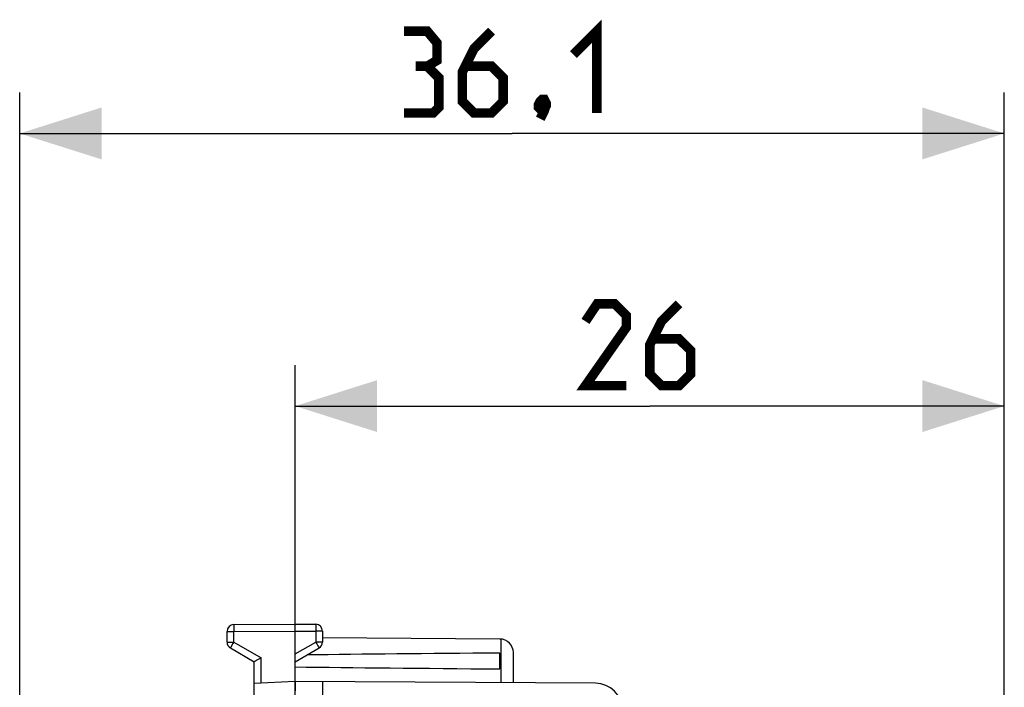
# Model space of a CAD drawing. Units: millimetres. Extents: x -18 to 115, y -24 to 47.
# Drawn here: x -18 to 18, y 22 to 47 of the extents above; entities that cross this region are included whole.
import ezdxf

# ---------------------------------------------------------------- set-up
doc = ezdxf.new("R2010")
doc.units = ezdxf.units.MM
doc.header["$LTSCALE"] = 16.335
doc.layers.get('0').update_dxf_attribs({"linetype": 'CONTINUOUS'})
doc.layers.add('ASSI', color=7, linetype='CONTINUOUS')
doc.styles.get("Standard").update_dxf_attribs({"font": 'txt', "width": 0.8})
doc.dimstyles.new('DIMSTYLE_1', dxfattribs={"dimtxt": 3, "dimasz": 3, "dimexe": 1.5, "dimexo": 0.5, "dimgap": 0.75, "dimtad": 1, "dimtxsty": 'STANDARD', "dimblk": '_FILLED', "dimblk1": '_FILLED', "dimblk2": '_FILLED', "dimcen": 0.09, "dimazin": 2, "dimtfac": 1, "dimtofl": 0, "dimtmove": 0, "dimatfit": 3, "dimldrblk": '_FILLED', "dimfxl": 1, "dimtolj": 1, "dimarcsym": 0})

# ---------------------------------------------------------------- blocks, each defined once
blk = doc.blocks.new('_FILLED')
at = {"color": 0, "linetype": 'BYBLOCK'}
blk.add_solid([(0, 0), (-1, 0.317), (-1, -0.317)], dxfattribs=at)
blk = doc.blocks.new('*D0')
at = {"color": 7, "linetype": 'CONTINUOUS'}
for p, q in [((-7.949, -22.91), (-7.949, 34)), ((18.051, 4.824), (18.051, 34)), ((-7.949, 32.5), (5.051, 32.5)), ((18.051, 32.5), (5.051, 32.5))]:
    blk.add_line(p, q, dxfattribs=at)
at = {"color": 7, "linetype": 'CONTINUOUS', "xscale": 3, "yscale": 3, "zscale": 3, "rotation": 180}
blk.add_blockref('_FILLED', (-7.949, 32.5), dxfattribs=at)
at = {"color": 7, "linetype": 'CONTINUOUS', "xscale": 3, "yscale": 3, "zscale": 3}
blk.add_blockref('_FILLED', (18.051, 32.5), dxfattribs=at)
at = {"color": 7, "linetype": 'CONTINUOUS', "insert": (5.051, 36.25), "char_height": 3, "width": 7.07143, "attachment_point": 2, "line_spacing_factor": 0.9}
blk.add_mtext('{\\ftxt;\\W0.0001;\\H0.0001;\\~}{\\ftxt;\\W1.5714285714;\\H3.0; }{\\ftxt;\\W0.0001;\\H0.0001;\\~}', dxfattribs=at)
blk = doc.blocks.new('*D2')
at = {"color": 7, "linetype": 'CONTINUOUS'}
for p, q in [((-18.051, -11.784), (-18.051, 44)), ((18.051, 15.224), (18.051, 44)), ((-18.051, 42.5), (0, 42.5)), ((18.051, 42.5), (0, 42.5))]:
    blk.add_line(p, q, dxfattribs=at)
at = {"color": 7, "linetype": 'CONTINUOUS', "xscale": 3, "yscale": 3, "zscale": 3, "rotation": 180}
blk.add_blockref('_FILLED', (-18.051, 42.5), dxfattribs=at)
at = {"color": 7, "linetype": 'CONTINUOUS', "xscale": 3, "yscale": 3, "zscale": 3}
blk.add_blockref('_FILLED', (18.051, 42.5), dxfattribs=at)
at = {"color": 7, "linetype": 'CONTINUOUS', "insert": (0, 46.25), "char_height": 3, "width": 11.89286, "attachment_point": 2, "line_spacing_factor": 0.9}
blk.add_mtext('{\\ftxt;\\W0.0001;\\H0.0001;\\~}{\\ftxt;\\W2.6428571429;\\H3.0; }{\\ftxt;\\W0.0001;\\H0.0001;\\~}', dxfattribs=at)

msp = doc.modelspace()

# ---------------------------------------------------------------- linework, layer by layer
at = {"color": 7, "linetype": 'CONTINUOUS'}
for p, q in [((-10.449, 23.844), (-10.449, 24.237)), ((-10.201, 24.487), (-7.949, 24.5)), ((-7.949, 22.4), (-7.949, 24.5)), ((-7.949, 24.5), (-7.198, 24.496)), ((-6.949, 24.246), (-6.949, 23.844)), ((-0.446, 23.956), (-6.949, 23.994)), ((-10.324, 23.628), (-9.449, 23.123)), ((-7.949, 23.123), (-7.074, 23.628)), ((-9.449, 16.6), (-9.449, 23.123)), ((-9.44, 23.128), (-9.446, 23.124)), ((-9.201, 23.267), (-9.44, 23.128)), ((-0.449, 22.859), (-0.449, 23.441)), ((0.051, 22.353), (0.051, 23.456)), ((-7.949, 22.4), (-9.449, 22.321)), ((3.057, 22.336), (-7.949, 22.4)), ((-6.949, 22.394), (-6.949, 18.509)), ((-7.951, 22.36), (-7.951, 22.343)), ((-7.951, 22.343), (-7.951, 22.3)), ((-7.951, 22.3), (-7.949, 22.058))]:
    msp.add_line(p, q, dxfattribs=at)
at = {"color": 250, "linetype": 'CONTINUOUS'}
for p, q in [((-10.449, 24.237), (-10.201, 24.237)), ((-10.201, 24.469), (-10.201, 24.447)), ((-10.201, 24.447), (-10.201, 24.391)), ((-10.201, 24.391), (-10.201, 24.237)), ((-10.201, 24.237), (-7.949, 24.25)), ((-10.201, 23.844), (-10.201, 24.237)), ((-7.949, 24.25), (-7.198, 24.246)), ((-7.197, 24.316), (-7.198, 24.246)), ((-7.198, 24.246), (-7.198, 23.844)), ((-6.949, 24.246), (-7.198, 24.246)), ((-7.197, 24.489), (-7.197, 24.482)), ((-7.197, 24.482), (-7.197, 24.468)), ((-7.197, 24.468), (-7.197, 24.435)), ((-7.197, 24.435), (-7.197, 24.381)), ((-7.197, 24.381), (-7.197, 24.316)), ((-10.449, 23.844), (-10.201, 23.844)), ((-10.201, 23.844), (-10.23, 23.793)), ((-10.201, 23.844), (-9.201, 23.267)), ((-7.949, 23.41), (-7.198, 23.844)), ((-7.198, 23.844), (-7.157, 23.774)), ((-6.949, 23.844), (-7.198, 23.844)), ((-0.4, 22.356), (-0.4, 23.954)), ((-10.319, 23.637), (-10.322, 23.632)), ((-10.313, 23.648), (-10.319, 23.637)), ((-10.294, 23.681), (-10.313, 23.648)), ((-10.23, 23.793), (-10.294, 23.681)), ((-7.157, 23.774), (-7.121, 23.711)), ((-7.121, 23.711), (-7.097, 23.668)), ((-7.097, 23.668), (-7.083, 23.644)), ((-9.201, 22.334), (-9.201, 23.267))]:
    msp.add_line(p, q, dxfattribs=at)
at = {"color": 7, "linetype": 'CONTINUOUS', "const_width": 0.35}
for points in [[(2.25, 45.393), (3.107, 46.25), (3.107, 43.25)], [(-3.107, 44.964), (-2.75, 45.179), (-2.75, 45.821), (-3.107, 46.25), (-3.964, 46.25)], [(-0.75, 46.25), (-1.393, 45.607), (-1.821, 44.75), (-1.821, 43.679), (-1.393, 43.25), (-0.75, 43.25), (-0.321, 43.679), (-0.321, 44.536), (-0.75, 44.964), (-1.679, 44.964)], [(-3.964, 43.25), (-2.893, 43.25), (-2.679, 43.464), (-2.679, 44.536), (-3.107, 44.964), (-3.536, 44.964)], [(1.179, 43.75), (1.25, 43.607), (1.25, 43.536), (1.107, 43.393), (1.036, 43.393), (0.964, 43.464), (0.964, 43.536), (1.036, 43.679), (1.107, 43.75), (1.179, 43.75)], [(1.25, 43.536), (1.179, 43.321), (1.036, 43.036)], [(4.194, 33.25), (2.694, 33.25), (4.194, 35.393), (4.194, 35.821), (3.765, 36.25), (3.122, 36.25), (2.694, 35.607)], [(6.122, 36.25), (5.479, 35.607), (5.051, 34.75), (5.051, 33.679), (5.479, 33.25), (6.122, 33.25), (6.551, 33.679), (6.551, 34.536), (6.122, 34.964), (5.194, 34.964)]]:
    msp.add_lwpolyline(points, dxfattribs=at)
at = {"color": 250, "linetype": 'CONTINUOUS'}
for points in [[(-10.201, 24.487), (-10.201, 24.487), (-10.201, 24.486), (-10.201, 24.484), (-10.201, 24.482), (-10.201, 24.48), (-10.201, 24.477), (-10.201, 24.469)], [(-7.198, 24.496), (-7.198, 24.495), (-7.198, 24.494), (-7.198, 24.493), (-7.197, 24.491), (-7.197, 24.489)], [(-10.322, 23.632), (-10.323, 23.63), (-10.324, 23.629), (-10.324, 23.628), (-10.324, 23.628)], [(-7.083, 23.644), (-7.079, 23.637), (-7.077, 23.634), (-7.076, 23.632), (-7.075, 23.63), (-7.075, 23.629), (-7.074, 23.628), (-7.074, 23.628)]]:
    msp.add_lwpolyline(points, dxfattribs=at)
at = {"color": 7, "linetype": 'CONTINUOUS'}
for points in [[(-9.446, 23.124), (-9.448, 23.124), (-9.448, 23.123), (-9.449, 23.123), (-9.449, 23.123)], [(-7.949, 22.4), (-7.949, 22.4), (-7.95, 22.398), (-7.95, 22.396), (-7.95, 22.394), (-7.95, 22.39), (-7.95, 22.385), (-7.95, 22.38), (-7.951, 22.374), (-7.951, 22.36)]]:
    msp.add_lwpolyline(points, dxfattribs=at)
for centre, radius, start, end in [((-10.199, 24.237), 0.25, 90.3333, 180), ((-7.199, 24.246), 0.25, 0, 89.6667), ((-10.199, 23.844), 0.25, 180, 240), ((-7.199, 23.844), 0.25, 300, 360), ((-0.449, 23.456), 0.5, 0, 89.6667)]:
    msp.add_arc(centre, radius, start, end, dxfattribs=at)
for start_param, end_param in [(2.519623, 2.679126), (-2.690566, -2.519623)]:
    msp.add_ellipse((69.399, 23.15), major_axis=(85.943, 0), ratio=0.005818, start_param=start_param, end_param=end_param, dxfattribs=at)
at = {"layer": 'ASSI', "color": 7, "linetype": 'CONTINUOUS'}
msp.add_arc((3.051, 21.336), 1, 0, 89.6667, dxfattribs=at)

# ---------------------------------------------------------------- dimensions: what is measured, and where the dimension line sits
at = {"color": 7, "linetype": 'CONTINUOUS'}
for base, p1, p2, text, picture, middle in [((-18.051, 42.5), (18.051, 14.724), (-18.051, -12.284), '{\\ftxt;\\W0.0001;\\H0.0001;\\~}{\\ftxt;\\W2.6428571429;\\H3.0; }{\\ftxt;\\W0.0001;\\H0.0001;\\~}', '*D2', (-0.429, 42.5)), ((-7.949, 32.5), (18.051, 4.324), (-7.949, -23.41), '{\\ftxt;\\W0.0001;\\H0.0001;\\~}{\\ftxt;\\W1.5714285714;\\H3.0; }{\\ftxt;\\W0.0001;\\H0.0001;\\~}', '*D0', (4.622, 32.5))]:
    dim = msp.add_linear_dim(base=base, p1=p1, p2=p2, angle=180, text=text, dimstyle='DIMSTYLE_1', dxfattribs=at)
    dim.commit()
    dim.dimension.update_dxf_attribs({"geometry": picture, "text_midpoint": middle, "dimtype": 160})

doc.saveas('drawing.dxf')
